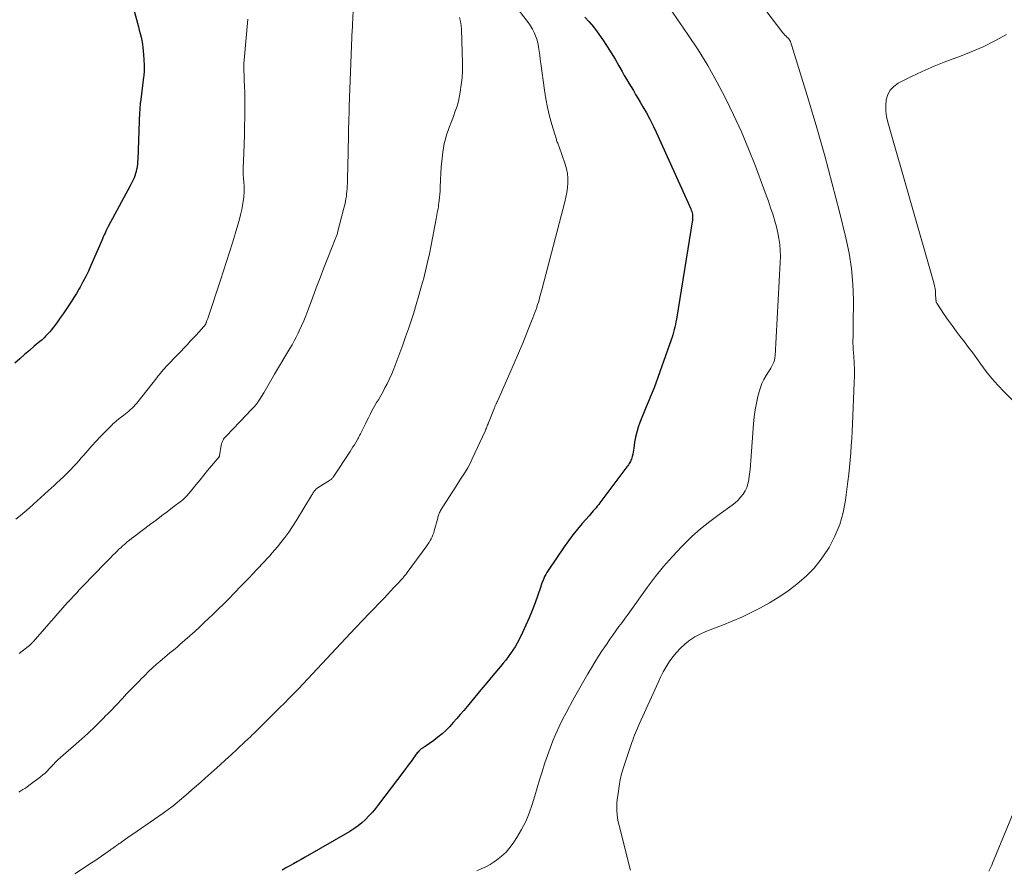
# Model space of a CAD drawing. Units: feet. Extents: x 1965000 to 1970025, y 540000 to 545000.
# Drawn here: x 1965264 to 1965432, y 541332 to 541477 of the extents above; entities that cross this region are included whole.
import ezdxf

# ---------------------------------------------------------------- set-up
doc = ezdxf.new("R2010")
doc.units = ezdxf.units.FT
doc.header["$LTSCALE"] = 100
doc.header["$MEASUREMENT"] = 0
doc.layers.add('CONTOUR INDEX', color=32, linetype='Continuous', lineweight=25)
doc.layers.add('CONTOUR INTERMEDIATE', color=40, linetype='Continuous', lineweight=15)

msp = doc.modelspace()

# ---------------------------------------------------------------- linework, layer by layer
at = {"layer": 'CONTOUR INDEX', "flags": 128}
for points, elevation in [([(1965283.37, 541479.93), (1965284.41, 541476.21), (1965284.56, 541475.63), (1965284.71, 541475.04), (1965284.85, 541474.45), (1965284.97, 541473.86), (1965285.08, 541473.26), (1965285.17, 541472.66), (1965285.24, 541472.06), (1965285.29, 541471.46), (1965285.4, 541469.67), (1965285.41, 541469.41), (1965285.41, 541469.15), (1965285.41, 541468.89), (1965285.39, 541468.63), (1965285.37, 541468.37), (1965285.35, 541468.1), (1965285.32, 541467.84), (1965285.29, 541467.59), (1965284.75, 541463.36), (1965284.72, 541463.15), (1965284.7, 541462.94), (1965284.68, 541462.74), (1965284.67, 541462.53), (1965284.65, 541462.32), (1965284.64, 541462.12), (1965284.63, 541461.91), (1965284.62, 541461.7), (1965284.29, 541453.56), (1965284.26, 541453.15), (1965284.23, 541452.75), (1965284.18, 541452.34), (1965284.11, 541451.94), (1965284.1, 541451.88), (1965284.02, 541451.51), (1965283.93, 541451.14), (1965283.81, 541450.78), (1965283.67, 541450.43), (1965283.51, 541450.08), (1965283.35, 541449.74), (1965283.18, 541449.4), (1965283.01, 541449.06), (1965279.27, 541442.11), (1965279.15, 541441.88), (1965279.03, 541441.64), (1965278.91, 541441.41), (1965278.8, 541441.17), (1965278.72, 541441), (1965278.57, 541440.68), (1965278.42, 541440.35), (1965278.28, 541440.02), (1965278.14, 541439.7), (1965276.3, 541435.44), (1965275.87, 541434.5), (1965275.42, 541433.57), (1965274.95, 541432.66), (1965274.45, 541431.75), (1965274.25, 541431.41), (1965273.83, 541430.69), (1965273.4, 541429.98), (1965272.95, 541429.27), (1965272.49, 541428.58), (1965272.02, 541427.89), (1965271.55, 541427.2), (1965271.07, 541426.52), (1965270.59, 541425.83), (1965270.17, 541425.24), (1965269.89, 541424.86), (1965269.6, 541424.49), (1965269.29, 541424.13), (1965268.97, 541423.78), (1965268.64, 541423.44), (1965268.3, 541423.11), (1965267.96, 541422.79), (1965267.6, 541422.48), (1965266.64, 541421.68), (1965265.8, 541420.96), (1965264.98, 541420.24), (1965264.16, 541419.51), (1965263.35, 541418.76)], 900), ([(1965360.59, 541477.84), (1965361.33, 541477.04), (1965362.02, 541476.19), (1965362.68, 541475.32), (1965363.64, 541473.95), (1965364.37, 541472.86), (1965365.07, 541471.77), (1965365.75, 541470.65), (1965366.39, 541469.52), (1965366.92, 541468.55), (1965367.29, 541467.9), (1965367.67, 541467.24), (1965368.06, 541466.59), (1965368.45, 541465.95), (1965368.85, 541465.3), (1965369.24, 541464.66), (1965369.63, 541464.01), (1965370.01, 541463.36), (1965370.48, 541462.55), (1965371.08, 541461.49), (1965371.66, 541460.41), (1965372.2, 541459.32), (1965372.73, 541458.21), (1965378.64, 541445.12), (1965378.73, 541444.9), (1965378.81, 541444.67), (1965378.87, 541444.44), (1965378.92, 541444.2), (1965378.95, 541443.96), (1965378.96, 541443.72), (1965378.95, 541443.48), (1965378.92, 541443.24), (1965376.18, 541426.27), (1965376.1, 541425.83), (1965376.02, 541425.39), (1965375.93, 541424.95), (1965375.83, 541424.51), (1965375.71, 541424.07), (1965375.59, 541423.64), (1965375.45, 541423.21), (1965375.31, 541422.79), (1965372.37, 541414.6), (1965372.22, 541414.18), (1965372.06, 541413.77), (1965371.9, 541413.36), (1965371.73, 541412.96), (1965371.56, 541412.55), (1965371.39, 541412.15), (1965371.22, 541411.74), (1965371.05, 541411.33), (1965369.98, 541408.67), (1965369.68, 541407.85), (1965369.42, 541407.01), (1965369.23, 541406.17), (1965369.07, 541405.3), (1965368.92, 541404.27), (1965368.87, 541403.92), (1965368.8, 541403.57), (1965368.73, 541403.23), (1965368.64, 541402.88), (1965368.58, 541402.63), (1965368.51, 541402.42), (1965368.43, 541402.21), (1965368.34, 541402.01), (1965368.24, 541401.82), (1965368.13, 541401.63), (1965368.01, 541401.44), (1965367.88, 541401.26), (1965367.75, 541401.08), (1965363.15, 541394.97), (1965362.93, 541394.68), (1965362.7, 541394.39), (1965362.48, 541394.11), (1965362.25, 541393.84), (1965362.01, 541393.56), (1965361.78, 541393.29), (1965361.54, 541393.01), (1965361.3, 541392.74), (1965360.13, 541391.4), (1965359.32, 541390.45), (1965358.53, 541389.48), (1965357.79, 541388.48), (1965357.06, 541387.46), (1965354.3, 541383.42), (1965354.09, 541383.08), (1965353.89, 541382.73), (1965353.71, 541382.37), (1965353.55, 541382.01), (1965353.4, 541381.63), (1965353.26, 541381.26), (1965353.12, 541380.88), (1965352.99, 541380.5), (1965352.07, 541377.85), (1965351.59, 541376.57), (1965351.09, 541375.3), (1965350.53, 541374.05), (1965349.95, 541372.81), (1965349.35, 541371.61), (1965349.02, 541371), (1965348.68, 541370.39), (1965348.3, 541369.8), (1965347.91, 541369.23), (1965347.49, 541368.66), (1965347.07, 541368.11), (1965346.63, 541367.56), (1965346.18, 541367.02), (1965344.86, 541365.45), (1965343.84, 541364.23), (1965342.82, 541363), (1965341.8, 541361.78), (1965340.78, 541360.55), (1965339.91, 541359.5), (1965339.32, 541358.8), (1965338.73, 541358.11), (1965338.13, 541357.43), (1965337.51, 541356.75), (1965336.88, 541356.11), (1965336.21, 541355.49), (1965335.51, 541354.92), (1965334.78, 541354.38), (1965333.35, 541353.38), (1965333.23, 541353.3), (1965333.11, 541353.22), (1965333, 541353.15), (1965332.88, 541353.08), (1965332.76, 541353.01), (1965332.64, 541352.93), (1965332.54, 541352.84), (1965332.44, 541352.75), (1965332.36, 541352.68), (1965332.23, 541352.54), (1965332.11, 541352.4), (1965331.98, 541352.26), (1965331.87, 541352.11), (1965331.82, 541352.05), (1965331.68, 541351.86), (1965331.54, 541351.68), (1965331.4, 541351.49), (1965331.27, 541351.3), (1965330.93, 541350.82), (1965330.62, 541350.39), (1965330.31, 541349.97), (1965330, 541349.54), (1965329.68, 541349.12), (1965325.39, 541343.45), (1965324.86, 541342.79), (1965324.32, 541342.14), (1965323.74, 541341.51), (1965323.15, 541340.9), (1965322.52, 541340.33), (1965321.87, 541339.79), (1965321.18, 541339.31), (1965320.47, 541338.86), (1965312.84, 541334.44), (1965312.2, 541334.07), (1965311.55, 541333.7), (1965310.89, 541333.34), (1965310.24, 541332.99), (1965309.56, 541332.62), (1965309.24, 541332.44), (1965308.94, 541332.26)], 880)]:
    msp.add_lwpolyline(points, dxfattribs=dict(at, elevation=elevation))
at = {"layer": 'CONTOUR INTERMEDIATE', "flags": 128}
for points, elevation in [([(1965321.27, 541483.47), (1965320.95, 541476.58), (1965320.93, 541476.3), (1965320.92, 541476.03), (1965320.9, 541475.75), (1965320.88, 541475.48), (1965320.86, 541475.2), (1965320.84, 541474.92), (1965320.83, 541474.65), (1965320.82, 541474.37), (1965320.39, 541462.66), (1965320.39, 541462.5), (1965320.38, 541462.34), (1965320.37, 541462.18), (1965320.36, 541462.01), (1965320.36, 541461.85), (1965320.35, 541461.69), (1965320.34, 541461.53), (1965320.34, 541461.36), (1965320.31, 541460.66), (1965320.3, 541460.14), (1965320.28, 541459.62), (1965320.27, 541459.11), (1965320.26, 541458.59), (1965320.17, 541454.01), (1965320.15, 541453.25), (1965320.13, 541452.49), (1965320.11, 541451.74), (1965320.09, 541450.98), (1965320.08, 541450.35), (1965320.06, 541449.9), (1965320.05, 541449.46), (1965320.03, 541449.01), (1965320.01, 541448.57), (1965320, 541448.52), (1965319.97, 541448.1), (1965319.93, 541447.68), (1965319.88, 541447.27), (1965319.82, 541446.86), (1965319.74, 541446.45), (1965319.66, 541446.04), (1965319.56, 541445.63), (1965319.46, 541445.22), (1965318.39, 541441.09), (1965318.35, 541440.94), (1965318.31, 541440.79), (1965318.26, 541440.65), (1965318.21, 541440.5), (1965318.16, 541440.35), (1965318.1, 541440.21), (1965318.05, 541440.07), (1965317.99, 541439.92), (1965316.73, 541436.78), (1965316.05, 541435.06), (1965315.39, 541433.34), (1965314.73, 541431.62), (1965314.09, 541429.88), (1965313.33, 541427.78), (1965312.99, 541426.89), (1965312.63, 541426.01), (1965312.24, 541425.14), (1965311.84, 541424.28), (1965311.65, 541423.9), (1965311.32, 541423.24), (1965310.97, 541422.58), (1965310.61, 541421.94), (1965310.25, 541421.29), (1965307.65, 541416.89), (1965307.18, 541416.1), (1965306.72, 541415.31), (1965306.25, 541414.53), (1965305.78, 541413.74), (1965305, 541412.44), (1965304.91, 541412.31), (1965304.83, 541412.17), (1965304.74, 541412.05), (1965304.64, 541411.92), (1965304.45, 541411.67), (1965304.4, 541411.6), (1965304.33, 541411.51), (1965304.29, 541411.47), (1965304.25, 541411.42), (1965304.22, 541411.38), (1965304.18, 541411.34), (1965303.78, 541410.94), (1965303.54, 541410.7), (1965303.3, 541410.46), (1965303.07, 541410.22), (1965302.83, 541409.97), (1965299.35, 541406.33), (1965299.2, 541406.16), (1965299.06, 541405.99), (1965298.94, 541405.8), (1965298.82, 541405.61), (1965298.73, 541405.41), (1965298.64, 541405.2), (1965298.58, 541404.98), (1965298.54, 541404.77), (1965298.25, 541402.99), (1965298.25, 541402.97), (1965298.25, 541402.95), (1965298.24, 541402.93), (1965298.23, 541402.92), (1965298.21, 541402.85), (1965298.2, 541402.83), (1965298.19, 541402.82), (1965296.88, 541401.24), (1965296.22, 541400.44), (1965295.57, 541399.65), (1965294.92, 541398.86), (1965294.27, 541398.06), (1965293.07, 541396.59), (1965292.91, 541396.41), (1965292.76, 541396.23), (1965292.6, 541396.06), (1965292.44, 541395.89), (1965292.27, 541395.73), (1965292.1, 541395.57), (1965291.92, 541395.42), (1965291.73, 541395.27), (1965290.24, 541394.13), (1965289.31, 541393.42), (1965288.37, 541392.71), (1965287.43, 541392), (1965286.49, 541391.29), (1965283.64, 541389.16), (1965283.25, 541388.87), (1965282.87, 541388.57), (1965282.49, 541388.26), (1965282.12, 541387.94), (1965282.02, 541387.86), (1965281.71, 541387.58), (1965281.39, 541387.29), (1965281.09, 541387.01), (1965280.78, 541386.71), (1965280.5, 541386.43), (1965280.06, 541385.99), (1965279.62, 541385.55), (1965279.19, 541385.11), (1965278.76, 541384.67), (1965274.94, 541380.72), (1965274.6, 541380.36), (1965274.26, 541380.01), (1965273.93, 541379.66), (1965273.59, 541379.3), (1965273.26, 541378.94), (1965272.93, 541378.58), (1965272.6, 541378.22), (1965272.28, 541377.85), (1965266.43, 541371.22), (1965266.35, 541371.14), (1965266.28, 541371.06), (1965266.21, 541370.98), (1965266.13, 541370.89), (1965266.05, 541370.81), (1965265.97, 541370.74), (1965265.89, 541370.66), (1965265.81, 541370.59), (1965265.77, 541370.55), (1965265.66, 541370.47), (1965265.56, 541370.38), (1965265.45, 541370.29), (1965265.34, 541370.21), (1965264.55, 541369.63), (1965264.04, 541369.25)], 892), ([(1965390, 541480.93), (1965394.36, 541475.19), (1965394.54, 541474.98), (1965394.71, 541474.77), (1965394.9, 541474.58), (1965395.1, 541474.39), (1965395.22, 541474.29), (1965395.35, 541474.15), (1965395.47, 541474), (1965395.57, 541473.84), (1965395.65, 541473.66), (1965395.71, 541473.48), (1965395.78, 541473.29), (1965395.84, 541473.11), (1965395.9, 541472.92), (1965398.72, 541463.71), (1965400.14, 541458.95), (1965401.5, 541454.19), (1965402.78, 541449.4), (1965404.02, 541444.59), (1965405.12, 541440.15), (1965405.66, 541437.55), (1965406.08, 541434.93), (1965406.3, 541432.28), (1965406.39, 541429.62), (1965406.37, 541425.33), (1965406.37, 541424.81), (1965406.36, 541424.28), (1965406.34, 541423.76), (1965406.32, 541423.23), (1965406.3, 541422.7), (1965406.3, 541422.18), (1965406.32, 541421.65), (1965406.36, 541421.13), (1965406.46, 541419.95), (1965406.53, 541418.83), (1965406.57, 541417.72), (1965406.57, 541416.6), (1965406.54, 541415.48), (1965406.24, 541408.38), (1965406.18, 541407.15), (1965406.11, 541405.92), (1965406.03, 541404.7), (1965405.95, 541403.47), (1965405.84, 541402.25), (1965405.73, 541401.03), (1965405.6, 541399.81), (1965405.45, 541398.59), (1965405.05, 541395.41), (1965404.64, 541393.29), (1965404.06, 541391.22), (1965403.23, 541389.24), (1965402.23, 541387.32), (1965402.03, 541386.99), (1965400.91, 541385.35), (1965399.69, 541383.81), (1965398.31, 541382.41), (1965396.82, 541381.11), (1965396.46, 541380.83), (1965395.04, 541379.78), (1965393.58, 541378.78), (1965392.07, 541377.87), (1965390.52, 541377.01), (1965388.94, 541376.21), (1965387.34, 541375.45), (1965385.72, 541374.75), (1965384.08, 541374.08), (1965381.22, 541372.96), (1965380.27, 541372.53), (1965379.36, 541372.05), (1965378.49, 541371.48), (1965377.67, 541370.85), (1965377.61, 541370.8), (1965376.87, 541370.12), (1965376.18, 541369.41), (1965375.56, 541368.63), (1965374.98, 541367.81), (1965374.46, 541366.95), (1965373.96, 541366.08), (1965373.5, 541365.19), (1965373.06, 541364.28), (1965369.88, 541357.3), (1965369.7, 541356.89), (1965369.53, 541356.49), (1965369.36, 541356.08), (1965369.2, 541355.67), (1965369.04, 541355.26), (1965368.88, 541354.85), (1965368.74, 541354.43), (1965368.59, 541354.01), (1965367.23, 541349.96), (1965367.11, 541349.59), (1965367, 541349.22), (1965366.89, 541348.85), (1965366.79, 541348.48), (1965366.7, 541348.1), (1965366.62, 541347.73), (1965366.55, 541347.35), (1965366.48, 541346.97), (1965366.18, 541344.93), (1965366.1, 541344.3), (1965366.05, 541343.66), (1965366.03, 541343.02), (1965366.04, 541342.38), (1965366.08, 541341.74), (1965366.15, 541341.11), (1965366.26, 541340.48), (1965366.4, 541339.85), (1965368.18, 541332.87), (1965368.26, 541332.56), (1965368.35, 541332.24)], 872), ([(1965348.81, 541479.65), (1965350.56, 541477.38), (1965350.94, 541476.87), (1965351.29, 541476.34), (1965351.62, 541475.8), (1965351.92, 541475.24), (1965352.18, 541474.66), (1965352.4, 541474.08), (1965352.55, 541473.47), (1965352.67, 541472.85), (1965352.68, 541472.72), (1965352.78, 541472.03), (1965352.87, 541471.34), (1965352.96, 541470.64), (1965353.06, 541469.95), (1965353.69, 541465.4), (1965353.93, 541463.91), (1965354.21, 541462.43), (1965354.56, 541460.97), (1965354.95, 541459.52), (1965355.71, 541456.95), (1965355.76, 541456.79), (1965355.81, 541456.63), (1965355.87, 541456.48), (1965355.94, 541456.33), (1965356.01, 541456.17), (1965356.07, 541456.02), (1965356.13, 541455.86), (1965356.19, 541455.71), (1965357.24, 541452.73), (1965357.46, 541451.95), (1965357.62, 541451.16), (1965357.68, 541450.36), (1965357.67, 541449.55), (1965357.59, 541448.74), (1965357.48, 541447.93), (1965357.32, 541447.13), (1965357.14, 541446.34), (1965353.28, 541431.54), (1965353.17, 541431.14), (1965353.07, 541430.75), (1965352.97, 541430.35), (1965352.86, 541429.96), (1965352.75, 541429.56), (1965352.64, 541429.17), (1965352.52, 541428.78), (1965352.39, 541428.39), (1965352.36, 541428.28), (1965352.21, 541427.85), (1965352.05, 541427.41), (1965351.89, 541426.97), (1965351.72, 541426.54), (1965350.68, 541423.94), (1965349.99, 541422.22), (1965349.27, 541420.5), (1965348.54, 541418.79), (1965347.79, 541417.09), (1965345.71, 541412.42), (1965345.67, 541412.32), (1965345.62, 541412.22), (1965345.58, 541412.12), (1965345.53, 541412.02), (1965345.48, 541411.92), (1965345.44, 541411.82), (1965345.39, 541411.72), (1965345.35, 541411.62), (1965345.34, 541411.6), (1965345.29, 541411.49), (1965345.24, 541411.38), (1965345.2, 541411.27), (1965345.15, 541411.15), (1965344.12, 541408.59), (1965344.05, 541408.42), (1965343.98, 541408.24), (1965343.91, 541408.06), (1965343.85, 541407.89), (1965343.77, 541407.71), (1965343.7, 541407.54), (1965343.63, 541407.36), (1965343.55, 541407.19), (1965341.36, 541402.44), (1965340.99, 541401.68), (1965340.59, 541400.93), (1965340.16, 541400.2), (1965339.71, 541399.49), (1965339.24, 541398.79), (1965338.77, 541398.08), (1965338.31, 541397.36), (1965337.86, 541396.65), (1965335.96, 541393.61), (1965335.87, 541393.46), (1965335.79, 541393.31), (1965335.72, 541393.15), (1965335.66, 541392.99), (1965335.61, 541392.82), (1965335.56, 541392.66), (1965335.51, 541392.49), (1965335.47, 541392.32), (1965334.88, 541390.17), (1965334.78, 541389.82), (1965334.66, 541389.48), (1965334.51, 541389.15), (1965334.35, 541388.82), (1965334.18, 541388.5), (1965333.99, 541388.19), (1965333.79, 541387.89), (1965333.59, 541387.59), (1965330.26, 541383.03), (1965330.17, 541382.9), (1965330.07, 541382.77), (1965329.97, 541382.65), (1965329.87, 541382.52), (1965329.77, 541382.4), (1965329.66, 541382.27), (1965329.55, 541382.15), (1965329.45, 541382.03), (1965328.56, 541381.07), (1965328, 541380.47), (1965327.44, 541379.88), (1965326.88, 541379.29), (1965326.32, 541378.7), (1965323.65, 541375.94), (1965323.36, 541375.64), (1965323.08, 541375.34), (1965322.79, 541375.04), (1965322.5, 541374.74), (1965322.22, 541374.44), (1965321.94, 541374.13), (1965321.65, 541373.83), (1965321.37, 541373.53), (1965313.3, 541364.89), (1965312.51, 541364.05), (1965311.72, 541363.22), (1965310.92, 541362.4), (1965310.12, 541361.58), (1965309.31, 541360.77), (1965308.5, 541359.96), (1965307.69, 541359.15), (1965306.87, 541358.34), (1965304.03, 541355.54), (1965303.88, 541355.38), (1965303.72, 541355.22), (1965303.56, 541355.07), (1965303.4, 541354.91), (1965303.25, 541354.76), (1965303.09, 541354.6), (1965302.93, 541354.45), (1965302.76, 541354.3), (1965301.19, 541352.82), (1965300.23, 541351.94), (1965299.28, 541351.06), (1965298.31, 541350.19), (1965297.34, 541349.32), (1965295.78, 541347.94), (1965295.06, 541347.29), (1965294.33, 541346.65), (1965293.6, 541346.02), (1965292.87, 541345.38), (1965292.14, 541344.75), (1965291.77, 541344.44), (1965291.4, 541344.12), (1965291.03, 541343.81), (1965290.66, 541343.51), (1965290.31, 541343.23), (1965290.1, 541343.06), (1965289.9, 541342.9), (1965289.69, 541342.75), (1965289.48, 541342.59), (1965289.27, 541342.44), (1965289.06, 541342.29), (1965288.85, 541342.14), (1965288.63, 541341.99), (1965283.43, 541338.4), (1965283.02, 541338.12), (1965282.61, 541337.83), (1965282.2, 541337.54), (1965281.8, 541337.25), (1965281.28, 541336.87), (1965281.13, 541336.77), (1965280.99, 541336.66), (1965280.84, 541336.56), (1965280.69, 541336.46), (1965280.64, 541336.42), (1965280.52, 541336.34), (1965280.4, 541336.25), (1965280.27, 541336.17), (1965280.15, 541336.08), (1965280.02, 541335.99), (1965279.9, 541335.91), (1965279.78, 541335.82), (1965279.65, 541335.73), (1965278.67, 541335.03), (1965278.11, 541334.63), (1965277.54, 541334.24), (1965276.97, 541333.85), (1965276.39, 541333.48), (1965273.55, 541331.64)], 884), ([(1965374.38, 541480.36), (1965378.15, 541474.9), (1965379.89, 541472.26), (1965381.56, 541469.57), (1965383.11, 541466.82), (1965384.59, 541464.02), (1965385.96, 541461.17), (1965387.28, 541458.29), (1965388.5, 541455.37), (1965389.66, 541452.42), (1965391.1, 541448.56), (1965391.5, 541447.48), (1965391.89, 541446.41), (1965392.26, 541445.32), (1965392.63, 541444.24), (1965392.7, 541444.02), (1965393, 541443.04), (1965393.28, 541442.05), (1965393.5, 541441.05), (1965393.69, 541440.04), (1965393.83, 541439.02), (1965393.92, 541438), (1965393.94, 541436.98), (1965393.92, 541435.95), (1965393.04, 541420.04), (1965393, 541419.67), (1965392.93, 541419.31), (1965392.81, 541418.95), (1965392.67, 541418.61), (1965392.5, 541418.27), (1965392.32, 541417.94), (1965392.13, 541417.62), (1965391.93, 541417.3), (1965391.51, 541416.66), (1965391.13, 541416.01), (1965390.79, 541415.33), (1965390.52, 541414.63), (1965390.3, 541413.91), (1965390.09, 541413.09), (1965389.83, 541411.95), (1965389.61, 541410.79), (1965389.45, 541409.62), (1965389.34, 541408.45), (1965388.9, 541402.16), (1965388.83, 541401.38), (1965388.76, 541400.61), (1965388.67, 541399.83), (1965388.56, 541399.06), (1965388.53, 541398.84), (1965388.39, 541398.19), (1965388.19, 541397.57), (1965387.9, 541396.98), (1965387.56, 541396.41), (1965387.14, 541395.89), (1965386.7, 541395.39), (1965386.21, 541394.95), (1965385.68, 541394.54), (1965383.49, 541392.98), (1965381.89, 541391.78), (1965380.33, 541390.52), (1965378.83, 541389.17), (1965377.39, 541387.78), (1965377.04, 541387.42), (1965375.5, 541385.77), (1965374.01, 541384.08), (1965372.59, 541382.32), (1965371.23, 541380.52), (1965367.94, 541375.95), (1965367.43, 541375.24), (1965366.91, 541374.52), (1965366.39, 541373.81), (1965365.88, 541373.1), (1965365.36, 541372.38), (1965364.86, 541371.66), (1965364.36, 541370.93), (1965363.87, 541370.2), (1965363.55, 541369.72), (1965362.91, 541368.75), (1965362.29, 541367.76), (1965361.68, 541366.76), (1965361.09, 541365.76), (1965360.86, 541365.38), (1965360.17, 541364.17), (1965359.49, 541362.97), (1965358.81, 541361.75), (1965358.14, 541360.54), (1965358, 541360.29), (1965357.38, 541359.12), (1965356.77, 541357.94), (1965356.2, 541356.74), (1965355.64, 541355.54), (1965355.12, 541354.31), (1965354.63, 541353.08), (1965354.18, 541351.83), (1965353.76, 541350.57), (1965353.7, 541350.4), (1965353.28, 541349.04), (1965352.86, 541347.68), (1965352.44, 541346.32), (1965352.03, 541344.96), (1965351.58, 541343.45), (1965351.07, 541341.98), (1965350.48, 541340.55), (1965349.77, 541339.17), (1965348.99, 541337.82), (1965348.47, 541337.01), (1965347.84, 541336.15), (1965347.14, 541335.34), (1965346.36, 541334.62), (1965345.51, 541333.96), (1965345.12, 541333.69), (1965344.4, 541333.24), (1965343.67, 541332.82), (1965342.9, 541332.46), (1965342.12, 541332.13)], 876), ([(1965303.1, 541477.48), (1965302.44, 541470.5), (1965302.43, 541470.33), (1965302.42, 541470.16), (1965302.41, 541469.98), (1965302.4, 541469.81), (1965302.4, 541469.64), (1965302.4, 541469.47), (1965302.4, 541469.3), (1965302.4, 541469.12), (1965302.53, 541465.69), (1965302.53, 541465.57), (1965302.54, 541465.44), (1965302.54, 541465.32), (1965302.55, 541465.19), (1965302.55, 541465.07), (1965302.55, 541464.95), (1965302.55, 541464.82), (1965302.55, 541464.7), (1965302.54, 541460.73), (1965302.53, 541459.21), (1965302.5, 541457.69), (1965302.46, 541456.17), (1965302.4, 541454.65), (1965302.28, 541452.04), (1965302.27, 541451.83), (1965302.27, 541451.62), (1965302.27, 541451.4), (1965302.28, 541451.19), (1965302.29, 541450.98), (1965302.3, 541450.76), (1965302.31, 541450.55), (1965302.33, 541450.34), (1965302.4, 541449.63), (1965302.43, 541449.06), (1965302.45, 541448.5), (1965302.43, 541447.93), (1965302.4, 541447.36), (1965302.37, 541447.09), (1965302.29, 541446.39), (1965302.19, 541445.7), (1965302.05, 541445.01), (1965301.89, 541444.32), (1965301.85, 541444.13), (1965301.64, 541443.35), (1965301.43, 541442.58), (1965301.21, 541441.8), (1965300.97, 541441.03), (1965300.45, 541439.35), (1965299.94, 541437.74), (1965299.43, 541436.14), (1965298.91, 541434.53), (1965298.39, 541432.93), (1965296.23, 541426.43), (1965296.19, 541426.3), (1965296.14, 541426.17), (1965296.1, 541426.04), (1965296.05, 541425.91), (1965296, 541425.79), (1965295.98, 541425.72), (1965295.95, 541425.65), (1965295.92, 541425.58), (1965295.89, 541425.51), (1965295.86, 541425.43), (1965295.83, 541425.37), (1965295.79, 541425.31), (1965295.76, 541425.26), (1965295.72, 541425.2), (1965295.68, 541425.14), (1965295.64, 541425.09), (1965295.59, 541425.04), (1965294.72, 541424.08), (1965294.24, 541423.56), (1965293.75, 541423.03), (1965293.26, 541422.51), (1965292.76, 541421.99), (1965289.31, 541418.4), (1965289.07, 541418.15), (1965288.84, 541417.89), (1965288.61, 541417.63), (1965288.39, 541417.36), (1965288.18, 541417.09), (1965287.96, 541416.81), (1965287.74, 541416.54), (1965287.53, 541416.27), (1965284.11, 541411.96), (1965283.86, 541411.67), (1965283.61, 541411.38), (1965283.35, 541411.11), (1965283.07, 541410.85), (1965282.79, 541410.6), (1965282.5, 541410.35), (1965282.2, 541410.12), (1965281.9, 541409.88), (1965281.08, 541409.27), (1965280.93, 541409.15), (1965280.78, 541409.03), (1965280.63, 541408.91), (1965280.48, 541408.79), (1965280.34, 541408.66), (1965280.2, 541408.54), (1965280.06, 541408.41), (1965279.92, 541408.27), (1965278.67, 541407.03), (1965277.92, 541406.26), (1965277.18, 541405.49), (1965276.46, 541404.69), (1965275.76, 541403.89), (1965275.07, 541403.09), (1965274.65, 541402.61), (1965274.24, 541402.14), (1965273.82, 541401.66), (1965273.39, 541401.2), (1965272.81, 541400.56), (1965272.67, 541400.41), (1965272.53, 541400.27), (1965272.39, 541400.12), (1965272.25, 541399.98), (1965272.1, 541399.84), (1965271.96, 541399.71), (1965271.81, 541399.57), (1965271.66, 541399.43), (1965270.99, 541398.79), (1965270.5, 541398.33), (1965270.01, 541397.88), (1965269.52, 541397.43), (1965269.03, 541396.98), (1965266.53, 541394.72), (1965265.78, 541394.06), (1965265.03, 541393.41), (1965264.27, 541392.77), (1965263.5, 541392.13)], 896), ([(1965339.19, 541477.79), (1965339.37, 541477.12), (1965339.48, 541476.43), (1965339.54, 541475.73), (1965339.7, 541469.98), (1965339.69, 541468.75), (1965339.63, 541467.51), (1965339.49, 541466.28), (1965339.3, 541465.06), (1965339.18, 541464.43), (1965338.99, 541463.53), (1965338.76, 541462.64), (1965338.47, 541461.77), (1965338.15, 541460.9), (1965338.03, 541460.6), (1965337.75, 541459.89), (1965337.49, 541459.18), (1965337.23, 541458.47), (1965336.99, 541457.76), (1965336.78, 541457.03), (1965336.59, 541456.3), (1965336.45, 541455.56), (1965336.34, 541454.82), (1965336.27, 541454.27), (1965336.16, 541453.24), (1965336.06, 541452.21), (1965335.99, 541451.18), (1965335.94, 541450.15), (1965335.89, 541448.7), (1965335.86, 541448.16), (1965335.83, 541447.62), (1965335.78, 541447.08), (1965335.72, 541446.53), (1965335.67, 541446.14), (1965335.63, 541445.8), (1965335.58, 541445.46), (1965335.52, 541445.11), (1965335.46, 541444.77), (1965335.4, 541444.43), (1965335.34, 541444.09), (1965335.27, 541443.75), (1965335.21, 541443.41), (1965334.37, 541438.95), (1965334.07, 541437.47), (1965333.75, 541436), (1965333.4, 541434.53), (1965333.02, 541433.08), (1965332.99, 541432.97), (1965332.6, 541431.57), (1965332.21, 541430.18), (1965331.79, 541428.78), (1965331.37, 541427.4), (1965330.93, 541426.01), (1965330.47, 541424.63), (1965330, 541423.26), (1965329.51, 541421.89), (1965328.35, 541418.71), (1965328.01, 541417.83), (1965327.64, 541416.95), (1965327.24, 541416.09), (1965326.82, 541415.24), (1965326.47, 541414.59), (1965326.2, 541414.07), (1965325.92, 541413.56), (1965325.63, 541413.06), (1965325.34, 541412.55), (1965325.05, 541412.05), (1965324.76, 541411.54), (1965324.48, 541411.03), (1965324.2, 541410.52), (1965323.93, 541410), (1965323.67, 541409.48), (1965323.4, 541408.96), (1965323.14, 541408.44), (1965322.35, 541406.82), (1965322.28, 541406.68), (1965322.21, 541406.55), (1965322.14, 541406.42), (1965322.08, 541406.28), (1965322.01, 541406.15), (1965321.94, 541406.02), (1965321.86, 541405.89), (1965321.79, 541405.76), (1965321.48, 541405.25), (1965321.25, 541404.87), (1965321.01, 541404.49), (1965320.77, 541404.11), (1965320.53, 541403.73), (1965317.64, 541399.34), (1965317.58, 541399.25), (1965317.51, 541399.16), (1965317.43, 541399.08), (1965317.35, 541399), (1965317.27, 541398.93), (1965317.18, 541398.85), (1965317.09, 541398.79), (1965316.99, 541398.73), (1965315.27, 541397.68), (1965315.12, 541397.58), (1965314.98, 541397.48), (1965314.84, 541397.37), (1965314.7, 541397.25), (1965314.68, 541397.23), (1965314.56, 541397.12), (1965314.45, 541397), (1965314.35, 541396.87), (1965314.26, 541396.73), (1965314.17, 541396.59), (1965314.08, 541396.45), (1965314, 541396.31), (1965313.91, 541396.17), (1965311.32, 541391.86), (1965310.72, 541390.9), (1965310.08, 541389.96), (1965309.41, 541389.04), (1965308.71, 541388.15), (1965308.11, 541387.41), (1965307.69, 541386.9), (1965307.25, 541386.4), (1965306.81, 541385.91), (1965306.35, 541385.42), (1965305.89, 541384.95), (1965305.44, 541384.46), (1965304.98, 541383.98), (1965304.53, 541383.5), (1965303.96, 541382.89), (1965303.22, 541382.11), (1965302.48, 541381.33), (1965301.73, 541380.55), (1965300.98, 541379.77), (1965300.71, 541379.49), (1965299.81, 541378.58), (1965298.91, 541377.67), (1965298, 541376.78), (1965297.09, 541375.89), (1965295.65, 541374.51), (1965294.83, 541373.74), (1965294.01, 541372.98), (1965293.18, 541372.23), (1965292.34, 541371.49), (1965291.5, 541370.76), (1965291.07, 541370.39), (1965290.65, 541370.03), (1965290.21, 541369.67), (1965289.78, 541369.32), (1965289.34, 541368.97), (1965288.91, 541368.61), (1965288.49, 541368.24), (1965288.07, 541367.87), (1965287.52, 541367.38), (1965286.83, 541366.76), (1965286.15, 541366.13), (1965285.49, 541365.48), (1965284.83, 541364.83), (1965284.63, 541364.63), (1965283.89, 541363.87), (1965283.14, 541363.1), (1965282.4, 541362.33), (1965281.67, 541361.56), (1965279.56, 541359.34), (1965279.19, 541358.95), (1965278.82, 541358.56), (1965278.44, 541358.17), (1965278.06, 541357.79), (1965277.68, 541357.4), (1965277.29, 541357.03), (1965276.9, 541356.65), (1965276.51, 541356.28), (1965276.29, 541356.07), (1965275.78, 541355.6), (1965275.26, 541355.13), (1965274.75, 541354.67), (1965274.23, 541354.21), (1965270.66, 541351.07), (1965270.53, 541350.94), (1965270.39, 541350.81), (1965270.26, 541350.68), (1965270.13, 541350.54), (1965270.01, 541350.4), (1965269.88, 541350.27), (1965269.76, 541350.13), (1965269.63, 541349.99), (1965269.19, 541349.53), (1965268.84, 541349.17), (1965268.47, 541348.82), (1965268.09, 541348.49), (1965267.69, 541348.18), (1965265.69, 541346.68), (1965265.37, 541346.44), (1965265.04, 541346.21), (1965264.7, 541345.99), (1965264.36, 541345.77), (1965264.01, 541345.56)], 888), ([(1965432.51, 541474.9), (1965430.54, 541473.8), (1965428.53, 541472.78), (1965426.46, 541471.9), (1965424.36, 541471.09), (1965424.22, 541471.04), (1965422.17, 541470.29), (1965420.14, 541469.48), (1965418.14, 541468.59), (1965416.17, 541467.64), (1965414.01, 541466.55), (1965413.26, 541466.02), (1965412.65, 541465.39), (1965412.25, 541464.62), (1965411.99, 541463.74), (1965411.91, 541462.78), (1965411.92, 541461.82), (1965412.05, 541460.87), (1965412.25, 541459.93), (1965420.09, 541432.49), (1965420.21, 541432.01), (1965420.31, 541431.53), (1965420.37, 541431.04), (1965420.41, 541430.54), (1965420.46, 541429.73), (1965420.46, 541429.64), (1965420.47, 541429.55), (1965420.48, 541429.46), (1965420.48, 541429.37), (1965420.5, 541429.28), (1965420.52, 541429.19), (1965420.56, 541429.11), (1965420.6, 541429.04), (1965421.89, 541427.11), (1965422.55, 541426.15), (1965423.23, 541425.2), (1965423.92, 541424.26), (1965424.63, 541423.33), (1965425.35, 541422.41), (1965426.05, 541421.48), (1965426.74, 541420.54), (1965427.42, 541419.59), (1965428.12, 541418.59), (1965429.05, 541417.36), (1965430.01, 541416.16), (1965431.04, 541415.02), (1965432.1, 541413.91), (1965433.65, 541412.38)], 868), ([(1965435.39, 541346.23), (1965430.12, 541333.45), (1965429.98, 541333.11), (1965429.83, 541332.76), (1965429.68, 541332.41), (1965429.52, 541332.07)], 868)]:
    msp.add_lwpolyline(points, dxfattribs=dict(at, elevation=elevation))

doc.saveas('drawing.dxf')
